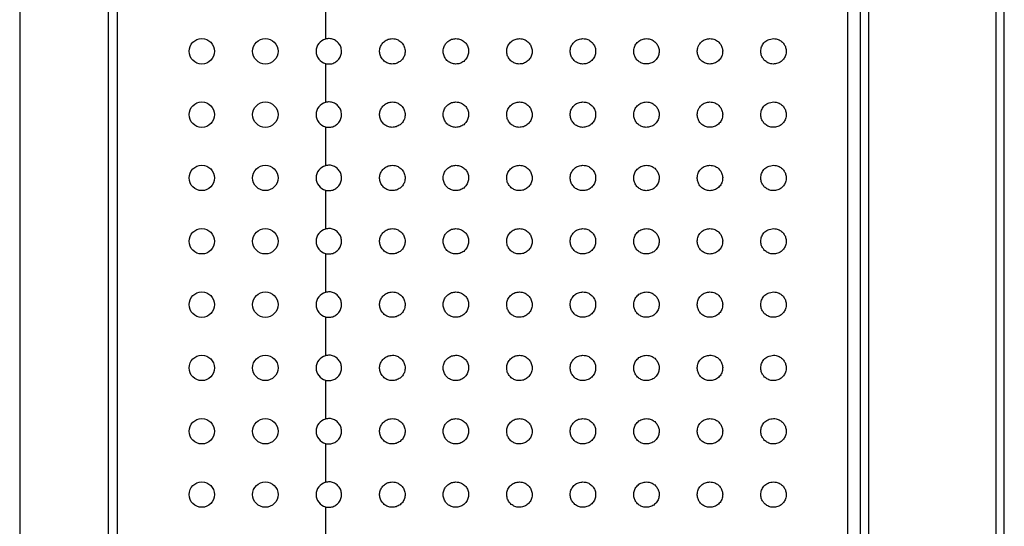
# Paper-space layout 'Metal Frame Assembly' of a CAD drawing. Units: millimetres. Extents: x 0 to 420, y 0 to 297.
# Drawn here: x 138 to 161, y 236 to 248 of the extents above; entities that cross this region are included whole.
import ezdxf

# ---------------------------------------------------------------- set-up
doc = ezdxf.new("R2010")
doc.units = ezdxf.units.MM

psp = doc.layouts.new('Metal Frame Assembly')

# ---------------------------------------------------------------- linework, layer by layer
at = {"color": 7, "linetype": 'Continuous', "lineweight": 25}
for p, q in [((137.775, 257.746), (137.775, 172.746)), ((139.875, 172.746), (139.875, 257.746)), ((140.075, 257.746), (140.075, 172.746)), ((157.625, 257.746), (157.625, 172.746)), ((157.825, 172.746), (157.825, 257.746)), ((160.825, 257.746), (160.825, 172.746)), ((161.025, 172.746), (161.025, 257.746)), ((144.996, 248.733), (144.996, 247.816)), ((144.996, 247.237), (144.996, 246.321)), ((144.996, 245.742), (144.996, 244.825)), ((144.996, 244.246), (144.996, 243.33)), ((144.996, 242.751), (144.996, 241.834)), ((144.996, 241.255), (144.996, 240.338)), ((144.996, 239.759), (144.996, 238.843)), ((144.996, 238.264), (144.996, 237.347)), ((144.996, 236.768), (144.996, 235.851))]:
    psp.add_line(p, q, dxfattribs=at)
at = {"color": 8, "linetype": 'Continuous', "lineweight": 25}
psp.add_line((157.325, 255.046), (157.325, 175.446), dxfattribs=at)
at = {"color": 7, "linetype": 'Continuous', "lineweight": 25}
for centre in [(142.075, 247.527), (143.575, 247.527), (142.075, 246.031), (143.575, 246.031), (142.075, 244.536), (143.575, 244.536), (142.075, 243.04), (143.575, 243.04), (142.075, 241.544), (143.575, 241.544), (142.075, 240.049), (143.575, 240.049), (142.075, 238.553), (143.575, 238.553), (142.075, 237.058), (143.575, 237.058)]:
    psp.add_circle(centre, 0.3, dxfattribs=at)
for centre in [(145.075, 247.527), (145.075, 246.031), (145.075, 244.536), (145.075, 243.04), (145.075, 241.544), (145.075, 240.049), (145.075, 238.553), (145.075, 237.058)]:
    psp.add_arc(centre, 0.3, 105.234, 254.766, dxfattribs=at)
for points, knots in [([(144.996, 247.237), (145.029, 247.232), (145.096, 247.22), (145.197, 247.247), (145.282, 247.302), (145.345, 247.384), (145.377, 247.481), (145.375, 247.584), (145.34, 247.68), (145.274, 247.759), (145.186, 247.811), (145.089, 247.833), (145.026, 247.822), (144.996, 247.816)], [0, 0, 0, 0, 0.091826, 0.18365, 0.275483, 0.367322, 0.459159, 0.550984, 0.642802, 0.734628, 0.826468, 0.918307, 1, 1, 1, 1]), ([(146.575, 247.827), (146.541, 247.824), (146.474, 247.817), (146.384, 247.765), (146.315, 247.689), (146.276, 247.593), (146.271, 247.491), (146.3, 247.393), (146.36, 247.31), (146.444, 247.251), (146.543, 247.223), (146.645, 247.229), (146.74, 247.27), (146.816, 247.339), (146.865, 247.429), (146.881, 247.531), (146.862, 247.632), (146.812, 247.721), (146.734, 247.787), (146.651, 247.822), (146.596, 247.826), (146.575, 247.827)], [0, 0, 0, 0, 0.053838, 0.10768, 0.161434, 0.215069, 0.26862, 0.322134, 0.375666, 0.429264, 0.482973, 0.536805, 0.590722, 0.64462, 0.698382, 0.751946, 0.805368, 0.858791, 0.912359, 0.966122, 1, 1, 1, 1]), ([(148.075, 247.827), (148.041, 247.824), (147.973, 247.817), (147.883, 247.764), (147.814, 247.687), (147.776, 247.592), (147.772, 247.489), (147.801, 247.392), (147.86, 247.309), (147.944, 247.251), (148.043, 247.223), (148.146, 247.229), (148.241, 247.27), (148.317, 247.34), (148.365, 247.432), (148.38, 247.533), (148.362, 247.633), (148.311, 247.721), (148.235, 247.787), (148.151, 247.822), (148.096, 247.826), (148.075, 247.827)], [0, 0, 0, 0, 0.054346, 0.108701, 0.162747, 0.216279, 0.269401, 0.32234, 0.375372, 0.428746, 0.482609, 0.53694, 0.591505, 0.64591, 0.699782, 0.752993, 0.805764, 0.858549, 0.911788, 0.965674, 1, 1, 1, 1]), ([(149.575, 247.827), (149.541, 247.824), (149.472, 247.817), (149.381, 247.763), (149.313, 247.685), (149.275, 247.588), (149.272, 247.486), (149.302, 247.39), (149.361, 247.309), (149.444, 247.251), (149.542, 247.223), (149.646, 247.229), (149.742, 247.271), (149.819, 247.343), (149.867, 247.435), (149.88, 247.536), (149.861, 247.635), (149.81, 247.722), (149.735, 247.787), (149.652, 247.822), (149.596, 247.826), (149.575, 247.827)], [0, 0, 0, 0, 0.055238, 0.110502, 0.16506, 0.218417, 0.270788, 0.322736, 0.374931, 0.427956, 0.482121, 0.537322, 0.592984, 0.64821, 0.702216, 0.754809, 0.806518, 0.85829, 0.911004, 0.965081, 1, 1, 1, 1]), ([(151.075, 247.827), (151.04, 247.823), (150.97, 247.816), (150.878, 247.761), (150.81, 247.681), (150.774, 247.583), (150.773, 247.482), (150.803, 247.388), (150.862, 247.308), (150.944, 247.251), (151.043, 247.223), (151.147, 247.229), (151.245, 247.272), (151.322, 247.346), (151.368, 247.44), (151.38, 247.542), (151.359, 247.638), (151.309, 247.723), (151.234, 247.787), (151.152, 247.822), (151.097, 247.826), (151.075, 247.827)], [0, 0, 0, 0, 0.056579, 0.113204, 0.168501, 0.221561, 0.272812, 0.323336, 0.374371, 0.42694, 0.481577, 0.538069, 0.595337, 0.651728, 0.705853, 0.757492, 0.807695, 0.858091, 0.910113, 0.964483, 1, 1, 1, 1]), ([(152.575, 247.827), (152.539, 247.823), (152.468, 247.816), (152.374, 247.758), (152.307, 247.675), (152.273, 247.576), (152.274, 247.476), (152.305, 247.384), (152.363, 247.307), (152.444, 247.251), (152.543, 247.223), (152.649, 247.23), (152.749, 247.275), (152.826, 247.352), (152.87, 247.448), (152.879, 247.549), (152.857, 247.643), (152.807, 247.725), (152.733, 247.788), (152.651, 247.822), (152.597, 247.826), (152.575, 247.827)], [0, 0, 0, 0, 0.05847, 0.117015, 0.173269, 0.225824, 0.275505, 0.324158, 0.373734, 0.425781, 0.48111, 0.539391, 0.598873, 0.656799, 0.710941, 0.761179, 0.809391, 0.858076, 0.909298, 0.964126, 1, 1, 1, 1]), ([(154.075, 247.827), (154.038, 247.823), (153.965, 247.815), (153.869, 247.754), (153.802, 247.667), (153.772, 247.566), (153.776, 247.468), (153.808, 247.38), (153.865, 247.305), (153.946, 247.25), (154.045, 247.222), (154.153, 247.23), (154.255, 247.278), (154.332, 247.36), (154.373, 247.46), (154.378, 247.559), (154.354, 247.65), (154.304, 247.728), (154.231, 247.789), (154.15, 247.822), (154.096, 247.826), (154.075, 247.827)], [0, 0, 0, 0, 0.061062, 0.122245, 0.179656, 0.231352, 0.278904, 0.325228, 0.373096, 0.424622, 0.480952, 0.54166, 0.604107, 0.663951, 0.717831, 0.766041, 0.811739, 0.858448, 0.908863, 0.964452, 1, 1, 1, 1]), ([(155.575, 247.827), (155.53, 247.821), (155.448, 247.811), (155.348, 247.734), (155.289, 247.637), (155.27, 247.536), (155.282, 247.442), (155.32, 247.361), (155.381, 247.292), (155.464, 247.242), (155.567, 247.22), (155.679, 247.238), (155.775, 247.295), (155.843, 247.38), (155.876, 247.474), (155.876, 247.571), (155.85, 247.656), (155.801, 247.731), (155.729, 247.79), (155.649, 247.822), (155.596, 247.826), (155.575, 247.827)], [0, 0, 0, 0, 0.0754408, 0.1402946, 0.1975071, 0.2464566, 0.290658, 0.3344154, 0.3811651, 0.4334156, 0.4924607, 0.5572963, 0.6234288, 0.6744675, 0.7257407, 0.7710595, 0.8137262, 0.858231, 0.9078645, 0.9645824, 1, 1, 1, 1]), ([(144.996, 245.742), (145.029, 245.736), (145.096, 245.725), (145.197, 245.751), (145.282, 245.807), (145.345, 245.888), (145.377, 245.986), (145.375, 246.088), (145.34, 246.184), (145.274, 246.264), (145.186, 246.316), (145.089, 246.337), (145.026, 246.326), (144.996, 246.321)], [0, 0, 0, 0, 0.091826, 0.18365, 0.275482, 0.367321, 0.459158, 0.550985, 0.642801, 0.734629, 0.826467, 0.918306, 1, 1, 1, 1]), ([(146.575, 246.331), (146.541, 246.328), (146.474, 246.321), (146.384, 246.269), (146.315, 246.193), (146.276, 246.098), (146.271, 245.995), (146.3, 245.897), (146.36, 245.814), (146.444, 245.755), (146.543, 245.727), (146.645, 245.734), (146.74, 245.774), (146.816, 245.843), (146.865, 245.934), (146.881, 246.035), (146.862, 246.136), (146.812, 246.225), (146.734, 246.292), (146.651, 246.327), (146.596, 246.33), (146.575, 246.331)], [0, 0, 0, 0, 0.053838, 0.10768, 0.161435, 0.215069, 0.268619, 0.322134, 0.375666, 0.429264, 0.482973, 0.536806, 0.590722, 0.64462, 0.698382, 0.751947, 0.805368, 0.858792, 0.912359, 0.966122, 1, 1, 1, 1]), ([(148.075, 246.331), (148.041, 246.328), (147.973, 246.321), (147.883, 246.269), (147.814, 246.192), (147.776, 246.096), (147.772, 245.994), (147.801, 245.896), (147.86, 245.814), (147.944, 245.755), (148.043, 245.727), (148.146, 245.734), (148.241, 245.774), (148.317, 245.845), (148.365, 245.936), (148.38, 246.037), (148.362, 246.137), (148.311, 246.225), (148.235, 246.292), (148.151, 246.326), (148.096, 246.33), (148.075, 246.331)], [0, 0, 0, 0, 0.054346, 0.108701, 0.162747, 0.21628, 0.2694, 0.32234, 0.375372, 0.428746, 0.48261, 0.536941, 0.591504, 0.645909, 0.699782, 0.752993, 0.805763, 0.85855, 0.911788, 0.965673, 1, 1, 1, 1]), ([(149.575, 246.331), (149.541, 246.328), (149.472, 246.321), (149.381, 246.267), (149.313, 246.189), (149.275, 246.093), (149.272, 245.991), (149.302, 245.895), (149.361, 245.813), (149.444, 245.755), (149.542, 245.727), (149.646, 245.734), (149.742, 245.775), (149.819, 245.847), (149.867, 245.939), (149.88, 246.041), (149.861, 246.139), (149.81, 246.226), (149.735, 246.292), (149.652, 246.326), (149.596, 246.33), (149.575, 246.331)], [0, 0, 0, 0, 0.0552384, 0.1105014, 0.1650595, 0.2184176, 0.270789, 0.3227368, 0.3749318, 0.4279564, 0.4821212, 0.5373218, 0.5929844, 0.6482106, 0.7022176, 0.7548089, 0.8065175, 0.8582906, 0.9110038, 0.9650807, 1, 1, 1, 1]), ([(151.075, 246.331), (151.04, 246.328), (150.97, 246.321), (150.878, 246.266), (150.81, 246.185), (150.774, 246.087), (150.773, 245.986), (150.803, 245.892), (150.862, 245.813), (150.944, 245.755), (151.043, 245.727), (151.147, 245.734), (151.245, 245.777), (151.322, 245.851), (151.368, 245.945), (151.38, 246.046), (151.359, 246.143), (151.309, 246.227), (151.234, 246.292), (151.152, 246.326), (151.097, 246.33), (151.075, 246.331)], [0, 0, 0, 0, 0.05658, 0.113204, 0.168501, 0.221561, 0.272811, 0.323336, 0.374371, 0.42694, 0.481577, 0.538069, 0.595337, 0.651728, 0.705854, 0.757492, 0.807695, 0.85809, 0.910113, 0.964483, 1, 1, 1, 1]), ([(152.575, 246.331), (152.539, 246.328), (152.468, 246.32), (152.374, 246.263), (152.307, 246.179), (152.273, 246.08), (152.274, 245.981), (152.305, 245.889), (152.363, 245.811), (152.444, 245.755), (152.543, 245.727), (152.649, 245.734), (152.749, 245.779), (152.826, 245.856), (152.87, 245.953), (152.879, 246.053), (152.857, 246.147), (152.807, 246.229), (152.733, 246.292), (152.651, 246.326), (152.597, 246.33), (152.575, 246.331)], [0, 0, 0, 0, 0.05847, 0.117015, 0.173269, 0.225824, 0.275505, 0.324158, 0.373734, 0.425781, 0.481109, 0.53939, 0.598872, 0.656799, 0.710941, 0.761179, 0.809391, 0.858077, 0.909298, 0.964126, 1, 1, 1, 1]), ([(154.075, 246.331), (154.038, 246.327), (153.965, 246.32), (153.869, 246.259), (153.802, 246.171), (153.772, 246.071), (153.776, 245.973), (153.808, 245.884), (153.865, 245.81), (153.946, 245.755), (154.045, 245.727), (154.153, 245.735), (154.255, 245.783), (154.332, 245.865), (154.373, 245.964), (154.378, 246.064), (154.354, 246.154), (154.304, 246.232), (154.231, 246.294), (154.15, 246.327), (154.096, 246.33), (154.075, 246.331)], [0, 0, 0, 0, 0.061063, 0.122246, 0.179656, 0.231353, 0.278904, 0.325228, 0.373095, 0.424621, 0.480952, 0.54166, 0.604107, 0.663952, 0.717831, 0.766042, 0.811739, 0.858447, 0.908863, 0.964452, 1, 1, 1, 1]), ([(155.575, 246.331), (155.53, 246.326), (155.448, 246.315), (155.348, 246.239), (155.289, 246.142), (155.27, 246.04), (155.282, 245.947), (155.32, 245.865), (155.381, 245.796), (155.464, 245.746), (155.567, 245.725), (155.679, 245.742), (155.775, 245.799), (155.843, 245.884), (155.876, 245.979), (155.876, 246.075), (155.85, 246.161), (155.801, 246.235), (155.729, 246.295), (155.649, 246.327), (155.596, 246.33), (155.575, 246.331)], [0, 0, 0, 0, 0.075441, 0.140295, 0.197507, 0.246457, 0.290658, 0.334416, 0.381164, 0.433416, 0.49246, 0.557296, 0.623428, 0.674467, 0.72574, 0.771059, 0.813726, 0.85823, 0.907865, 0.964582, 1, 1, 1, 1]), ([(144.996, 244.246), (145.029, 244.241), (145.096, 244.229), (145.197, 244.256), (145.282, 244.311), (145.345, 244.393), (145.377, 244.49), (145.375, 244.593), (145.34, 244.689), (145.274, 244.768), (145.186, 244.82), (145.089, 244.842), (145.026, 244.831), (144.996, 244.825)], [0, 0, 0, 0, 0.091826, 0.18365, 0.275482, 0.367321, 0.45916, 0.550985, 0.642803, 0.734629, 0.826467, 0.918307, 1, 1, 1, 1]), ([(146.575, 244.836), (146.541, 244.832), (146.474, 244.826), (146.384, 244.774), (146.315, 244.697), (146.276, 244.602), (146.271, 244.5), (146.3, 244.402), (146.36, 244.318), (146.444, 244.259), (146.543, 244.232), (146.645, 244.238), (146.74, 244.278), (146.816, 244.348), (146.865, 244.438), (146.881, 244.54), (146.862, 244.64), (146.812, 244.729), (146.734, 244.796), (146.651, 244.831), (146.596, 244.834), (146.575, 244.836)], [0, 0, 0, 0, 0.053838, 0.10768, 0.161435, 0.215069, 0.268619, 0.322134, 0.375665, 0.429264, 0.482972, 0.536805, 0.590722, 0.64462, 0.698382, 0.751947, 0.805368, 0.858792, 0.912359, 0.966122, 1, 1, 1, 1]), ([(148.075, 244.836), (148.041, 244.832), (147.973, 244.826), (147.883, 244.773), (147.814, 244.696), (147.776, 244.6), (147.772, 244.498), (147.801, 244.401), (147.86, 244.318), (147.944, 244.26), (148.043, 244.232), (148.146, 244.238), (148.241, 244.279), (148.317, 244.349), (148.365, 244.44), (148.38, 244.542), (148.362, 244.642), (148.311, 244.73), (148.235, 244.796), (148.151, 244.831), (148.096, 244.834), (148.075, 244.836)], [0, 0, 0, 0, 0.054346, 0.108702, 0.162746, 0.21628, 0.269401, 0.32234, 0.375373, 0.428747, 0.48261, 0.536941, 0.591505, 0.645909, 0.699781, 0.752992, 0.805764, 0.85855, 0.911788, 0.965674, 1, 1, 1, 1]), ([(149.575, 244.836), (149.541, 244.832), (149.472, 244.825), (149.381, 244.772), (149.313, 244.693), (149.275, 244.597), (149.272, 244.495), (149.302, 244.399), (149.361, 244.318), (149.444, 244.26), (149.542, 244.232), (149.646, 244.238), (149.742, 244.28), (149.819, 244.351), (149.867, 244.444), (149.88, 244.545), (149.861, 244.644), (149.81, 244.73), (149.735, 244.796), (149.652, 244.831), (149.596, 244.834), (149.575, 244.836)], [0, 0, 0, 0, 0.0552381, 0.110502, 0.16506, 0.2184181, 0.2707895, 0.3227359, 0.3749322, 0.4279568, 0.4821216, 0.5373223, 0.5929843, 0.6482105, 0.7022176, 0.7548089, 0.8065175, 0.8582906, 0.9110038, 0.9650806, 1, 1, 1, 1]), ([(151.075, 244.836), (151.04, 244.832), (150.97, 244.825), (150.878, 244.77), (150.81, 244.689), (150.774, 244.592), (150.773, 244.491), (150.803, 244.396), (150.862, 244.317), (150.944, 244.26), (151.043, 244.232), (151.147, 244.238), (151.245, 244.281), (151.322, 244.355), (151.368, 244.449), (151.38, 244.55), (151.359, 244.647), (151.309, 244.732), (151.234, 244.796), (151.152, 244.831), (151.097, 244.834), (151.075, 244.836)], [0, 0, 0, 0, 0.0565794, 0.1132048, 0.1685012, 0.2215598, 0.2728114, 0.3233362, 0.3743702, 0.4269395, 0.481577, 0.5380685, 0.5953365, 0.6517279, 0.7058537, 0.757493, 0.8076957, 0.8580915, 0.9101134, 0.9644826, 1, 1, 1, 1]), ([(152.575, 244.836), (152.539, 244.832), (152.468, 244.825), (152.374, 244.767), (152.307, 244.684), (152.273, 244.585), (152.274, 244.485), (152.305, 244.393), (152.363, 244.316), (152.444, 244.259), (152.543, 244.231), (152.649, 244.238), (152.749, 244.283), (152.826, 244.361), (152.87, 244.457), (152.879, 244.558), (152.857, 244.652), (152.807, 244.734), (152.733, 244.797), (152.651, 244.831), (152.597, 244.834), (152.575, 244.836)], [0, 0, 0, 0, 0.05847, 0.117015, 0.173269, 0.225824, 0.275505, 0.324158, 0.373734, 0.425781, 0.481109, 0.53939, 0.598872, 0.656799, 0.710941, 0.76118, 0.809391, 0.858077, 0.909298, 0.964126, 1, 1, 1, 1]), ([(154.075, 244.836), (154.038, 244.832), (153.965, 244.824), (153.869, 244.763), (153.802, 244.676), (153.772, 244.575), (153.776, 244.477), (153.808, 244.389), (153.865, 244.314), (153.946, 244.259), (154.045, 244.231), (154.153, 244.239), (154.255, 244.287), (154.332, 244.369), (154.373, 244.468), (154.378, 244.568), (154.354, 244.658), (154.304, 244.737), (154.231, 244.798), (154.15, 244.831), (154.096, 244.834), (154.075, 244.836)], [0, 0, 0, 0, 0.061062, 0.122246, 0.179656, 0.231353, 0.278903, 0.325227, 0.373095, 0.424621, 0.480952, 0.54166, 0.604107, 0.663952, 0.71783, 0.766042, 0.811739, 0.858448, 0.908863, 0.964452, 1, 1, 1, 1]), ([(155.575, 244.836), (155.53, 244.83), (155.448, 244.82), (155.348, 244.743), (155.289, 244.646), (155.27, 244.544), (155.282, 244.451), (155.32, 244.369), (155.381, 244.301), (155.464, 244.251), (155.567, 244.229), (155.679, 244.246), (155.775, 244.304), (155.843, 244.388), (155.876, 244.483), (155.876, 244.579), (155.85, 244.665), (155.801, 244.74), (155.729, 244.799), (155.649, 244.831), (155.596, 244.834), (155.575, 244.836)], [0, 0, 0, 0, 0.075441, 0.140295, 0.197507, 0.246457, 0.290658, 0.334416, 0.381165, 0.433415, 0.49246, 0.557296, 0.623428, 0.674467, 0.725742, 0.771059, 0.813726, 0.85823, 0.907865, 0.964582, 1, 1, 1, 1]), ([(144.996, 242.751), (145.029, 242.745), (145.096, 242.734), (145.197, 242.76), (145.282, 242.815), (145.345, 242.897), (145.377, 242.994), (145.375, 243.097), (145.34, 243.193), (145.274, 243.272), (145.186, 243.325), (145.089, 243.346), (145.026, 243.335), (144.996, 243.33)], [0, 0, 0, 0, 0.091827, 0.18365, 0.275482, 0.367321, 0.45916, 0.550984, 0.642802, 0.734629, 0.826468, 0.918307, 1, 1, 1, 1]), ([(146.575, 243.34), (146.541, 243.337), (146.474, 243.33), (146.384, 243.278), (146.315, 243.202), (146.276, 243.107), (146.271, 243.004), (146.3, 242.906), (146.36, 242.823), (146.444, 242.764), (146.543, 242.736), (146.645, 242.743), (146.74, 242.783), (146.816, 242.852), (146.865, 242.943), (146.881, 243.044), (146.862, 243.145), (146.812, 243.234), (146.734, 243.301), (146.651, 243.335), (146.596, 243.339), (146.575, 243.34)], [0, 0, 0, 0, 0.053838, 0.107679, 0.161434, 0.21507, 0.268619, 0.322135, 0.375665, 0.429263, 0.482972, 0.536805, 0.590721, 0.64462, 0.698381, 0.751946, 0.805369, 0.858792, 0.912359, 0.966122, 1, 1, 1, 1]), ([(148.075, 243.34), (148.041, 243.337), (147.973, 243.33), (147.883, 243.278), (147.814, 243.2), (147.776, 243.105), (147.772, 243.003), (147.801, 242.905), (147.86, 242.822), (147.944, 242.764), (148.043, 242.736), (148.146, 242.743), (148.241, 242.783), (148.317, 242.853), (148.365, 242.945), (148.38, 243.046), (148.362, 243.146), (148.311, 243.234), (148.235, 243.3), (148.151, 243.335), (148.096, 243.339), (148.075, 243.34)], [0, 0, 0, 0, 0.054346, 0.108702, 0.162747, 0.21628, 0.269401, 0.322339, 0.375372, 0.428747, 0.482609, 0.53694, 0.591505, 0.64591, 0.69978, 0.752992, 0.805764, 0.858549, 0.911788, 0.965674, 1, 1, 1, 1]), ([(149.575, 243.34), (149.541, 243.337), (149.472, 243.33), (149.381, 243.276), (149.313, 243.198), (149.275, 243.101), (149.272, 243), (149.302, 242.903), (149.361, 242.822), (149.444, 242.764), (149.542, 242.736), (149.646, 242.743), (149.742, 242.784), (149.819, 242.856), (149.867, 242.948), (149.88, 243.049), (149.861, 243.148), (149.81, 243.235), (149.735, 243.3), (149.652, 243.335), (149.596, 243.339), (149.575, 243.34)], [0, 0, 0, 0, 0.055238, 0.110502, 0.16506, 0.218418, 0.27079, 0.322736, 0.374932, 0.427956, 0.482121, 0.537322, 0.592984, 0.64821, 0.702217, 0.754808, 0.806519, 0.858291, 0.911004, 0.965081, 1, 1, 1, 1]), ([(151.075, 243.34), (151.04, 243.337), (150.97, 243.33), (150.878, 243.274), (150.81, 243.194), (150.774, 243.096), (150.773, 242.995), (150.803, 242.901), (150.862, 242.821), (150.944, 242.764), (151.043, 242.736), (151.147, 242.743), (151.245, 242.785), (151.322, 242.859), (151.368, 242.954), (151.38, 243.055), (151.359, 243.151), (151.309, 243.236), (151.234, 243.301), (151.152, 243.335), (151.097, 243.339), (151.075, 243.34)], [0, 0, 0, 0, 0.056579, 0.113205, 0.168501, 0.22156, 0.272812, 0.323337, 0.374371, 0.426939, 0.481577, 0.538068, 0.595337, 0.651727, 0.705853, 0.757493, 0.807695, 0.858091, 0.910113, 0.964483, 1, 1, 1, 1]), ([(152.575, 243.34), (152.539, 243.336), (152.468, 243.329), (152.374, 243.272), (152.307, 243.188), (152.273, 243.089), (152.274, 242.989), (152.305, 242.898), (152.363, 242.82), (152.444, 242.764), (152.543, 242.736), (152.649, 242.743), (152.749, 242.788), (152.826, 242.865), (152.87, 242.962), (152.879, 243.062), (152.857, 243.156), (152.807, 243.238), (152.733, 243.301), (152.651, 243.335), (152.597, 243.339), (152.575, 243.34)], [0, 0, 0, 0, 0.05847, 0.117015, 0.173268, 0.225825, 0.275506, 0.324159, 0.373734, 0.425782, 0.48111, 0.539391, 0.598872, 0.656799, 0.710941, 0.76118, 0.809392, 0.858077, 0.909298, 0.964126, 1, 1, 1, 1]), ([(154.075, 243.34), (154.038, 243.336), (153.965, 243.329), (153.869, 243.268), (153.802, 243.18), (153.772, 243.079), (153.776, 242.981), (153.808, 242.893), (153.865, 242.819), (153.946, 242.763), (154.045, 242.735), (154.153, 242.743), (154.255, 242.791), (154.332, 242.873), (154.373, 242.973), (154.378, 243.072), (154.354, 243.163), (154.304, 243.241), (154.231, 243.302), (154.15, 243.335), (154.096, 243.339), (154.075, 243.34)], [0, 0, 0, 0, 0.0610623, 0.1222459, 0.1796562, 0.2313514, 0.2789027, 0.3252268, 0.3730954, 0.4246213, 0.4809517, 0.5416601, 0.604107, 0.663952, 0.7178303, 0.7660415, 0.8117399, 0.8584485, 0.9088628, 0.9644521, 1, 1, 1, 1]), ([(155.575, 243.34), (155.53, 243.334), (155.448, 243.324), (155.348, 243.247), (155.289, 243.151), (155.27, 243.049), (155.282, 242.956), (155.32, 242.874), (155.381, 242.805), (155.464, 242.755), (155.567, 242.734), (155.679, 242.751), (155.775, 242.808), (155.843, 242.893), (155.876, 242.988), (155.876, 243.084), (155.85, 243.17), (155.801, 243.244), (155.729, 243.303), (155.649, 243.336), (155.596, 243.339), (155.575, 243.34)], [0, 0, 0, 0, 0.075441, 0.140295, 0.197508, 0.246457, 0.290658, 0.334415, 0.381165, 0.433416, 0.492461, 0.557296, 0.623429, 0.674468, 0.725741, 0.771058, 0.813726, 0.85823, 0.907864, 0.964582, 1, 1, 1, 1]), ([(144.996, 241.255), (145.029, 241.249), (145.096, 241.238), (145.197, 241.264), (145.282, 241.32), (145.345, 241.401), (145.377, 241.499), (145.375, 241.601), (145.34, 241.698), (145.274, 241.777), (145.186, 241.829), (145.089, 241.851), (145.026, 241.839), (144.996, 241.834)], [0, 0, 0, 0, 0.091826, 0.183649, 0.275481, 0.367321, 0.459159, 0.550984, 0.642802, 0.734628, 0.826468, 0.918307, 1, 1, 1, 1]), ([(146.575, 241.844), (146.541, 241.841), (146.474, 241.835), (146.384, 241.783), (146.315, 241.706), (146.276, 241.611), (146.271, 241.509), (146.3, 241.41), (146.36, 241.327), (146.444, 241.268), (146.543, 241.24), (146.645, 241.247), (146.74, 241.287), (146.816, 241.356), (146.865, 241.447), (146.881, 241.548), (146.862, 241.649), (146.812, 241.738), (146.734, 241.805), (146.651, 241.84), (146.596, 241.843), (146.575, 241.844)], [0, 0, 0, 0, 0.053838, 0.107679, 0.161434, 0.21507, 0.26862, 0.322135, 0.375666, 0.429264, 0.482972, 0.536805, 0.590722, 0.644619, 0.698381, 0.751946, 0.805368, 0.858791, 0.912359, 0.966122, 1, 1, 1, 1]), ([(148.075, 241.844), (148.041, 241.841), (147.973, 241.834), (147.883, 241.782), (147.814, 241.705), (147.776, 241.609), (147.772, 241.507), (147.801, 241.409), (147.86, 241.327), (147.944, 241.268), (148.043, 241.24), (148.146, 241.247), (148.241, 241.288), (148.317, 241.358), (148.365, 241.449), (148.38, 241.55), (148.362, 241.65), (148.311, 241.738), (148.235, 241.805), (148.151, 241.84), (148.096, 241.843), (148.075, 241.844)], [0, 0, 0, 0, 0.054346, 0.108702, 0.162747, 0.216279, 0.269401, 0.322339, 0.375372, 0.428747, 0.482609, 0.53694, 0.591505, 0.64591, 0.699782, 0.752993, 0.805764, 0.858549, 0.911788, 0.965674, 1, 1, 1, 1]), ([(149.575, 241.844), (149.541, 241.841), (149.472, 241.834), (149.381, 241.781), (149.313, 241.702), (149.275, 241.606), (149.272, 241.504), (149.302, 241.408), (149.361, 241.326), (149.444, 241.268), (149.542, 241.24), (149.646, 241.247), (149.742, 241.288), (149.819, 241.36), (149.867, 241.453), (149.88, 241.554), (149.861, 241.652), (149.81, 241.739), (149.735, 241.805), (149.652, 241.84), (149.596, 241.843), (149.575, 241.844)], [0, 0, 0, 0, 0.055238, 0.110502, 0.16506, 0.218417, 0.270788, 0.322736, 0.374932, 0.427956, 0.482121, 0.537322, 0.592984, 0.648211, 0.702216, 0.754809, 0.806518, 0.85829, 0.911004, 0.965081, 1, 1, 1, 1]), ([(151.075, 241.844), (151.04, 241.841), (150.97, 241.834), (150.878, 241.779), (150.81, 241.698), (150.774, 241.601), (150.773, 241.5), (150.803, 241.405), (150.862, 241.326), (150.944, 241.268), (151.043, 241.24), (151.147, 241.247), (151.245, 241.29), (151.322, 241.364), (151.368, 241.458), (151.38, 241.559), (151.359, 241.656), (151.309, 241.74), (151.234, 241.805), (151.152, 241.84), (151.097, 241.843), (151.075, 241.844)], [0, 0, 0, 0, 0.056579, 0.113205, 0.168502, 0.22156, 0.272812, 0.323335, 0.374371, 0.426939, 0.481577, 0.538068, 0.595336, 0.651727, 0.705853, 0.757492, 0.807695, 0.858091, 0.910114, 0.964483, 1, 1, 1, 1]), ([(152.575, 241.844), (152.539, 241.841), (152.468, 241.834), (152.374, 241.776), (152.307, 241.692), (152.273, 241.593), (152.274, 241.494), (152.305, 241.402), (152.363, 241.325), (152.444, 241.268), (152.543, 241.24), (152.649, 241.247), (152.749, 241.292), (152.826, 241.369), (152.87, 241.466), (152.879, 241.566), (152.857, 241.661), (152.807, 241.742), (152.733, 241.805), (152.651, 241.84), (152.597, 241.843), (152.575, 241.844)], [0, 0, 0, 0, 0.05847, 0.117015, 0.173269, 0.225823, 0.275505, 0.324158, 0.373734, 0.425781, 0.481109, 0.53939, 0.598872, 0.656799, 0.710941, 0.761179, 0.809391, 0.858076, 0.909298, 0.964126, 1, 1, 1, 1]), ([(154.075, 241.844), (154.038, 241.841), (153.965, 241.833), (153.869, 241.772), (153.802, 241.684), (153.772, 241.584), (153.776, 241.486), (153.808, 241.398), (153.865, 241.323), (153.946, 241.268), (154.045, 241.24), (154.153, 241.248), (154.255, 241.296), (154.332, 241.378), (154.373, 241.477), (154.378, 241.577), (154.354, 241.667), (154.304, 241.745), (154.231, 241.807), (154.15, 241.84), (154.096, 241.843), (154.075, 241.844)], [0, 0, 0, 0, 0.061062, 0.122245, 0.179656, 0.231352, 0.278903, 0.325228, 0.373096, 0.424621, 0.480952, 0.541661, 0.604107, 0.663952, 0.71783, 0.766041, 0.81174, 0.858448, 0.908863, 0.964452, 1, 1, 1, 1]), ([(155.575, 241.844), (155.53, 241.839), (155.448, 241.828), (155.348, 241.752), (155.289, 241.655), (155.27, 241.553), (155.282, 241.46), (155.32, 241.378), (155.381, 241.309), (155.464, 241.26), (155.567, 241.238), (155.679, 241.255), (155.775, 241.312), (155.843, 241.397), (155.876, 241.492), (155.876, 241.588), (155.85, 241.674), (155.801, 241.748), (155.729, 241.808), (155.649, 241.84), (155.596, 241.843), (155.575, 241.844)], [0, 0, 0, 0, 0.075441, 0.140295, 0.197508, 0.246456, 0.290658, 0.334415, 0.381165, 0.433416, 0.492461, 0.557296, 0.623429, 0.674467, 0.725741, 0.771058, 0.813726, 0.858231, 0.907864, 0.964582, 1, 1, 1, 1]), ([(144.996, 239.759), (145.029, 239.754), (145.096, 239.742), (145.197, 239.769), (145.282, 239.824), (145.345, 239.906), (145.377, 240.003), (145.375, 240.106), (145.34, 240.202), (145.274, 240.281), (145.186, 240.333), (145.089, 240.355), (145.026, 240.344), (144.996, 240.338)], [0, 0, 0, 0, 0.091826, 0.18365, 0.275482, 0.367321, 0.459159, 0.550985, 0.642803, 0.734628, 0.826468, 0.918307, 1, 1, 1, 1]), ([(146.575, 240.349), (146.541, 240.346), (146.474, 240.339), (146.384, 240.287), (146.315, 240.211), (146.276, 240.115), (146.271, 240.013), (146.3, 239.915), (146.36, 239.831), (146.444, 239.773), (146.543, 239.745), (146.645, 239.751), (146.74, 239.791), (146.816, 239.861), (146.865, 239.951), (146.881, 240.053), (146.862, 240.153), (146.812, 240.242), (146.734, 240.309), (146.651, 240.344), (146.596, 240.348), (146.575, 240.349)], [0, 0, 0, 0, 0.053838, 0.107679, 0.161434, 0.215069, 0.268619, 0.322134, 0.375666, 0.429263, 0.482972, 0.536805, 0.590721, 0.64462, 0.698382, 0.751946, 0.805368, 0.858792, 0.912359, 0.966122, 1, 1, 1, 1]), ([(148.075, 240.349), (148.041, 240.346), (147.973, 240.339), (147.883, 240.286), (147.814, 240.209), (147.776, 240.113), (147.772, 240.011), (147.801, 239.914), (147.86, 239.831), (147.944, 239.773), (148.043, 239.745), (148.146, 239.751), (148.241, 239.792), (148.317, 239.862), (148.365, 239.953), (148.38, 240.055), (148.362, 240.155), (148.311, 240.243), (148.235, 240.309), (148.151, 240.344), (148.096, 240.348), (148.075, 240.349)], [0, 0, 0, 0, 0.054346, 0.108701, 0.162747, 0.21628, 0.269401, 0.32234, 0.375372, 0.428747, 0.48261, 0.53694, 0.591504, 0.64591, 0.699782, 0.752993, 0.805764, 0.85855, 0.911788, 0.965674, 1, 1, 1, 1]), ([(149.575, 240.349), (149.541, 240.345), (149.472, 240.339), (149.381, 240.285), (149.313, 240.206), (149.275, 240.11), (149.272, 240.008), (149.302, 239.912), (149.361, 239.831), (149.444, 239.773), (149.542, 239.745), (149.646, 239.751), (149.742, 239.793), (149.819, 239.865), (149.867, 239.957), (149.88, 240.058), (149.861, 240.157), (149.81, 240.243), (149.735, 240.309), (149.652, 240.344), (149.596, 240.347), (149.575, 240.349)], [0, 0, 0, 0, 0.055238, 0.110502, 0.16506, 0.218417, 0.270789, 0.322736, 0.374931, 0.427956, 0.482121, 0.537322, 0.592984, 0.64821, 0.702217, 0.754809, 0.806518, 0.85829, 0.911004, 0.965081, 1, 1, 1, 1]), ([(151.075, 240.349), (151.04, 240.345), (150.97, 240.338), (150.878, 240.283), (150.81, 240.202), (150.774, 240.105), (150.773, 240.004), (150.803, 239.91), (150.862, 239.83), (150.944, 239.773), (151.043, 239.745), (151.147, 239.751), (151.245, 239.794), (151.322, 239.868), (151.368, 239.962), (151.38, 240.063), (151.359, 240.16), (151.309, 240.245), (151.234, 240.309), (151.152, 240.344), (151.097, 240.347), (151.075, 240.349)], [0, 0, 0, 0, 0.0565794, 0.1132042, 0.1685012, 0.2215599, 0.2728116, 0.3233356, 0.3743709, 0.4269394, 0.4815769, 0.5380685, 0.5953365, 0.6517275, 0.7058533, 0.7574919, 0.8076947, 0.8580905, 0.9101134, 0.9644827, 1, 1, 1, 1]), ([(152.575, 240.349), (152.539, 240.345), (152.468, 240.338), (152.374, 240.28), (152.307, 240.197), (152.273, 240.098), (152.274, 239.998), (152.305, 239.906), (152.363, 239.829), (152.444, 239.773), (152.543, 239.745), (152.649, 239.752), (152.749, 239.796), (152.826, 239.874), (152.87, 239.97), (152.879, 240.071), (152.857, 240.165), (152.807, 240.247), (152.733, 240.31), (152.651, 240.344), (152.597, 240.347), (152.575, 240.349)], [0, 0, 0, 0, 0.05847, 0.117015, 0.173269, 0.225823, 0.275505, 0.324158, 0.373734, 0.425781, 0.481109, 0.53939, 0.598872, 0.656799, 0.710941, 0.761179, 0.809391, 0.858077, 0.909298, 0.964126, 1, 1, 1, 1]), ([(154.075, 240.349), (154.038, 240.345), (153.965, 240.337), (153.869, 240.276), (153.802, 240.189), (153.772, 240.088), (153.776, 239.99), (153.808, 239.902), (153.865, 239.827), (153.946, 239.772), (154.045, 239.744), (154.153, 239.752), (154.255, 239.8), (154.332, 239.882), (154.373, 239.982), (154.378, 240.081), (154.354, 240.172), (154.304, 240.25), (154.231, 240.311), (154.15, 240.344), (154.096, 240.348), (154.075, 240.349)], [0, 0, 0, 0, 0.061062, 0.122245, 0.179656, 0.231352, 0.278904, 0.325228, 0.373096, 0.424621, 0.480952, 0.54166, 0.604107, 0.663952, 0.71783, 0.766042, 0.811739, 0.858448, 0.908863, 0.964452, 1, 1, 1, 1]), ([(155.575, 240.349), (155.53, 240.343), (155.448, 240.333), (155.348, 240.256), (155.289, 240.159), (155.27, 240.057), (155.282, 239.964), (155.32, 239.882), (155.381, 239.814), (155.464, 239.764), (155.567, 239.742), (155.679, 239.759), (155.775, 239.817), (155.843, 239.902), (155.876, 239.996), (155.876, 240.093), (155.85, 240.178), (155.801, 240.253), (155.729, 240.312), (155.649, 240.344), (155.596, 240.348), (155.575, 240.349)], [0, 0, 0, 0, 0.075441, 0.140295, 0.197508, 0.246457, 0.290658, 0.334416, 0.381165, 0.433416, 0.492461, 0.557296, 0.623429, 0.674467, 0.725741, 0.771059, 0.813726, 0.858231, 0.907864, 0.964582, 1, 1, 1, 1]), ([(144.996, 238.264), (145.029, 238.258), (145.096, 238.247), (145.197, 238.273), (145.282, 238.329), (145.345, 238.41), (145.377, 238.508), (145.375, 238.61), (145.34, 238.706), (145.274, 238.785), (145.186, 238.838), (145.089, 238.859), (145.026, 238.848), (144.996, 238.843)], [0, 0, 0, 0, 0.091827, 0.18365, 0.275482, 0.367322, 0.45916, 0.550984, 0.642803, 0.734629, 0.826468, 0.918307, 1, 1, 1, 1]), ([(146.575, 238.853), (146.541, 238.85), (146.474, 238.843), (146.384, 238.791), (146.315, 238.715), (146.276, 238.62), (146.271, 238.517), (146.3, 238.419), (146.36, 238.336), (146.444, 238.277), (146.543, 238.249), (146.645, 238.256), (146.74, 238.296), (146.816, 238.365), (146.865, 238.456), (146.881, 238.557), (146.862, 238.658), (146.812, 238.747), (146.734, 238.814), (146.651, 238.848), (146.596, 238.852), (146.575, 238.853)], [0, 0, 0, 0, 0.053838, 0.107679, 0.161435, 0.215069, 0.268619, 0.322134, 0.375665, 0.429264, 0.482972, 0.536805, 0.590722, 0.64462, 0.698382, 0.751946, 0.805369, 0.858792, 0.912359, 0.966122, 1, 1, 1, 1]), ([(148.075, 238.853), (148.041, 238.85), (147.973, 238.843), (147.883, 238.791), (147.814, 238.714), (147.776, 238.618), (147.772, 238.516), (147.801, 238.418), (147.86, 238.336), (147.944, 238.277), (148.043, 238.249), (148.146, 238.256), (148.241, 238.296), (148.317, 238.367), (148.365, 238.458), (148.38, 238.559), (148.362, 238.659), (148.311, 238.747), (148.235, 238.814), (148.151, 238.848), (148.096, 238.852), (148.075, 238.853)], [0, 0, 0, 0, 0.054346, 0.108701, 0.162747, 0.21628, 0.269401, 0.32234, 0.375372, 0.428746, 0.482609, 0.53694, 0.591505, 0.64591, 0.699781, 0.752992, 0.805764, 0.858549, 0.911788, 0.965674, 1, 1, 1, 1]), ([(149.575, 238.853), (149.541, 238.85), (149.472, 238.843), (149.381, 238.789), (149.313, 238.711), (149.275, 238.614), (149.272, 238.513), (149.302, 238.416), (149.361, 238.335), (149.444, 238.277), (149.542, 238.249), (149.646, 238.256), (149.742, 238.297), (149.819, 238.369), (149.867, 238.461), (149.88, 238.563), (149.861, 238.661), (149.81, 238.748), (149.735, 238.814), (149.652, 238.848), (149.596, 238.852), (149.575, 238.853)], [0, 0, 0, 0, 0.055238, 0.110502, 0.16506, 0.218418, 0.270789, 0.322736, 0.374932, 0.427956, 0.482121, 0.537322, 0.592984, 0.64821, 0.702217, 0.754809, 0.806518, 0.85829, 0.911004, 0.965081, 1, 1, 1, 1]), ([(151.075, 238.853), (151.04, 238.85), (150.97, 238.843), (150.878, 238.787), (150.81, 238.707), (150.774, 238.609), (150.773, 238.508), (150.803, 238.414), (150.862, 238.334), (150.944, 238.277), (151.043, 238.249), (151.147, 238.256), (151.245, 238.299), (151.322, 238.373), (151.368, 238.467), (151.38, 238.568), (151.359, 238.665), (151.309, 238.749), (151.234, 238.814), (151.152, 238.848), (151.097, 238.852), (151.075, 238.853)], [0, 0, 0, 0, 0.056579, 0.113205, 0.168501, 0.22156, 0.272812, 0.323336, 0.374371, 0.42694, 0.481577, 0.538068, 0.595336, 0.651728, 0.705853, 0.757492, 0.807695, 0.858091, 0.910113, 0.964483, 1, 1, 1, 1]), ([(152.575, 238.853), (152.539, 238.85), (152.468, 238.842), (152.374, 238.785), (152.307, 238.701), (152.273, 238.602), (152.274, 238.502), (152.305, 238.411), (152.363, 238.333), (152.444, 238.277), (152.543, 238.249), (152.649, 238.256), (152.749, 238.301), (152.826, 238.378), (152.87, 238.475), (152.879, 238.575), (152.857, 238.669), (152.807, 238.751), (152.733, 238.814), (152.651, 238.848), (152.597, 238.852), (152.575, 238.853)], [0, 0, 0, 0, 0.05847, 0.117015, 0.173269, 0.225824, 0.275505, 0.324158, 0.373733, 0.425781, 0.481109, 0.53939, 0.598872, 0.656799, 0.710941, 0.761179, 0.809391, 0.858077, 0.909298, 0.964126, 1, 1, 1, 1]), ([(154.075, 238.853), (154.038, 238.849), (153.965, 238.842), (153.869, 238.781), (153.802, 238.693), (153.772, 238.593), (153.776, 238.495), (153.808, 238.406), (153.865, 238.332), (153.946, 238.277), (154.045, 238.249), (154.153, 238.257), (154.255, 238.304), (154.332, 238.386), (154.373, 238.486), (154.378, 238.585), (154.354, 238.676), (154.304, 238.754), (154.231, 238.815), (154.15, 238.849), (154.096, 238.852), (154.075, 238.853)], [0, 0, 0, 0, 0.061062, 0.122246, 0.179656, 0.231353, 0.278903, 0.325227, 0.373096, 0.424621, 0.480952, 0.54166, 0.604107, 0.663952, 0.717831, 0.766041, 0.81174, 0.858448, 0.908863, 0.964452, 1, 1, 1, 1]), ([(155.575, 238.853), (155.53, 238.848), (155.448, 238.837), (155.348, 238.761), (155.289, 238.664), (155.27, 238.562), (155.282, 238.469), (155.32, 238.387), (155.381, 238.318), (155.464, 238.268), (155.567, 238.247), (155.679, 238.264), (155.775, 238.321), (155.843, 238.406), (155.876, 238.501), (155.876, 238.597), (155.85, 238.683), (155.801, 238.757), (155.729, 238.817), (155.649, 238.849), (155.596, 238.852), (155.575, 238.853)], [0, 0, 0, 0, 0.075441, 0.140294, 0.197507, 0.246457, 0.290658, 0.334416, 0.381165, 0.433416, 0.492461, 0.557296, 0.623429, 0.674467, 0.725741, 0.771058, 0.813726, 0.858231, 0.907865, 0.964582, 1, 1, 1, 1]), ([(144.996, 236.768), (145.029, 236.763), (145.096, 236.751), (145.197, 236.777), (145.282, 236.833), (145.345, 236.915), (145.377, 237.012), (145.375, 237.115), (145.34, 237.211), (145.274, 237.29), (145.186, 237.342), (145.089, 237.364), (145.026, 237.352), (144.996, 237.347)], [0, 0, 0, 0, 0.091826, 0.18365, 0.275482, 0.367321, 0.459159, 0.550985, 0.642802, 0.734629, 0.826468, 0.918307, 1, 1, 1, 1]), ([(146.575, 237.358), (146.541, 237.354), (146.474, 237.348), (146.384, 237.296), (146.315, 237.219), (146.276, 237.124), (146.271, 237.022), (146.3, 236.923), (146.36, 236.84), (146.444, 236.781), (146.543, 236.754), (146.645, 236.76), (146.74, 236.8), (146.816, 236.87), (146.865, 236.96), (146.881, 237.062), (146.862, 237.162), (146.812, 237.251), (146.734, 237.318), (146.651, 237.353), (146.596, 237.356), (146.575, 237.358)], [0, 0, 0, 0, 0.0538383, 0.1076798, 0.1614345, 0.2150694, 0.2686192, 0.3221345, 0.3756658, 0.4292638, 0.4829725, 0.5368054, 0.5907215, 0.64462, 0.6983817, 0.7519466, 0.8053684, 0.858792, 0.9123591, 0.9661217, 1, 1, 1, 1]), ([(148.075, 237.358), (148.041, 237.354), (147.973, 237.348), (147.883, 237.295), (147.814, 237.218), (147.776, 237.122), (147.772, 237.02), (147.801, 236.922), (147.86, 236.84), (147.944, 236.781), (148.043, 236.754), (148.146, 236.76), (148.241, 236.801), (148.317, 236.871), (148.365, 236.962), (148.38, 237.064), (148.362, 237.163), (148.311, 237.252), (148.235, 237.318), (148.151, 237.353), (148.096, 237.356), (148.075, 237.358)], [0, 0, 0, 0, 0.054346, 0.108702, 0.162747, 0.21628, 0.2694, 0.322339, 0.375372, 0.428747, 0.482609, 0.53694, 0.591504, 0.64591, 0.699782, 0.752993, 0.805763, 0.85855, 0.911788, 0.965674, 1, 1, 1, 1]), ([(149.575, 237.358), (149.541, 237.354), (149.472, 237.347), (149.381, 237.294), (149.313, 237.215), (149.275, 237.119), (149.272, 237.017), (149.302, 236.921), (149.361, 236.84), (149.444, 236.782), (149.542, 236.754), (149.646, 236.76), (149.742, 236.802), (149.819, 236.873), (149.867, 236.966), (149.88, 237.067), (149.861, 237.166), (149.81, 237.252), (149.735, 237.318), (149.652, 237.353), (149.596, 237.356), (149.575, 237.358)], [0, 0, 0, 0, 0.055238, 0.110502, 0.16506, 0.218417, 0.270789, 0.322737, 0.374932, 0.427956, 0.482121, 0.537322, 0.592984, 0.648211, 0.702217, 0.754809, 0.806518, 0.858291, 0.911004, 0.965081, 1, 1, 1, 1]), ([(151.075, 237.358), (151.04, 237.354), (150.97, 237.347), (150.878, 237.292), (150.81, 237.211), (150.774, 237.114), (150.773, 237.013), (150.803, 236.918), (150.862, 236.839), (150.944, 236.782), (151.043, 236.753), (151.147, 236.76), (151.245, 236.803), (151.322, 236.877), (151.368, 236.971), (151.38, 237.072), (151.359, 237.169), (151.309, 237.253), (151.234, 237.318), (151.152, 237.353), (151.097, 237.356), (151.075, 237.358)], [0, 0, 0, 0, 0.05658, 0.113205, 0.168501, 0.221561, 0.272811, 0.323336, 0.374371, 0.426939, 0.481577, 0.538068, 0.595337, 0.651728, 0.705854, 0.757492, 0.807695, 0.858091, 0.910113, 0.964483, 1, 1, 1, 1]), ([(152.575, 237.358), (152.539, 237.354), (152.468, 237.347), (152.374, 237.289), (152.307, 237.205), (152.273, 237.107), (152.274, 237.007), (152.305, 236.915), (152.363, 236.838), (152.444, 236.781), (152.543, 236.753), (152.649, 236.76), (152.749, 236.805), (152.826, 236.883), (152.87, 236.979), (152.879, 237.08), (152.857, 237.174), (152.807, 237.255), (152.733, 237.319), (152.651, 237.353), (152.597, 237.356), (152.575, 237.358)], [0, 0, 0, 0, 0.05847, 0.117015, 0.173269, 0.225823, 0.275505, 0.324159, 0.373734, 0.425781, 0.48111, 0.53939, 0.598872, 0.656799, 0.710941, 0.761179, 0.809391, 0.858077, 0.909298, 0.964126, 1, 1, 1, 1]), ([(154.075, 237.358), (154.038, 237.354), (153.965, 237.346), (153.869, 237.285), (153.802, 237.197), (153.772, 237.097), (153.776, 236.999), (153.808, 236.911), (153.865, 236.836), (153.946, 236.781), (154.045, 236.753), (154.153, 236.761), (154.255, 236.809), (154.332, 236.891), (154.373, 236.99), (154.378, 237.09), (154.354, 237.18), (154.304, 237.259), (154.231, 237.32), (154.15, 237.353), (154.096, 237.356), (154.075, 237.358)], [0, 0, 0, 0, 0.0610624, 0.1222457, 0.179656, 0.231352, 0.2789033, 0.3252274, 0.3730955, 0.4246214, 0.4809518, 0.5416602, 0.6041071, 0.6639521, 0.7178305, 0.7660417, 0.8117394, 0.858448, 0.9088628, 0.9644521, 1, 1, 1, 1]), ([(155.575, 237.358), (155.53, 237.352), (155.448, 237.342), (155.348, 237.265), (155.289, 237.168), (155.27, 237.066), (155.282, 236.973), (155.32, 236.891), (155.381, 236.823), (155.464, 236.773), (155.567, 236.751), (155.679, 236.768), (155.775, 236.825), (155.843, 236.91), (155.876, 237.005), (155.876, 237.101), (155.85, 237.187), (155.801, 237.261), (155.729, 237.321), (155.649, 237.353), (155.596, 237.356), (155.575, 237.358)], [0, 0, 0, 0, 0.075441, 0.140295, 0.197508, 0.246457, 0.290658, 0.334416, 0.381165, 0.433416, 0.492461, 0.557296, 0.623429, 0.674467, 0.725741, 0.771059, 0.813726, 0.85823, 0.907865, 0.964582, 1, 1, 1, 1])]:
    psp.add_open_spline(points, degree=3, knots=knots, dxfattribs=at)

doc.saveas('drawing.dxf')
